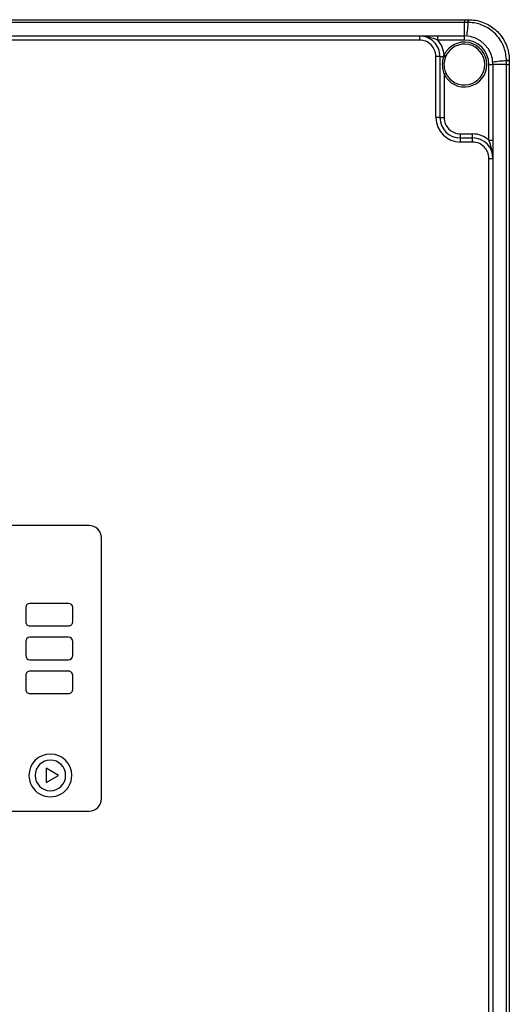
# Model space of a CAD drawing. Units: millimetres. Extents: x 32 to 3328, y 32 to 2344.
# Drawn here: x 1512 to 1632, y 942 to 1183 of the extents above; entities that cross this region are included whole.
import ezdxf

# ---------------------------------------------------------------- set-up
doc = ezdxf.new("R2010")
doc.units = ezdxf.units.MM
doc.header["$LTSCALE"] = 8

msp = doc.modelspace()

# ---------------------------------------------------------------- linework, layer by layer
at = {"color": 7, "linetype": 'Continuous', "lineweight": 25}
for p, q in [((1333.12, 1183.42), (1621.12, 1183.42)), ((1621.12, 1182.75), (1333.12, 1182.75)), ((1621.12, 1183.42), (1622.05, 1183.42)), ((1621.12, 1183.42), (1621.12, 1182.75)), ((1621.12, 1179.42), (1621.12, 1182.75)), ((1622.06, 1182.74), (1621.12, 1182.75)), ((1622.05, 1183.42), (1622.12, 1183.42)), ((1622.13, 1182.74), (1622.06, 1182.74)), ((1344.12, 1179.42), (1610.12, 1179.42)), ((1610.12, 1178.42), (1344.12, 1178.42)), ((1610.12, 1179.42), (1610.12, 1178.42)), ((1610.12, 1179.42), (1614.59, 1179.42)), ((1614.59, 1178.42), (1614.59, 1179.42)), ((1614.59, 1179.42), (1621.12, 1179.42)), ((1621.12, 1178.42), (1614.59, 1178.42)), ((1621.12, 1178.42), (1621.12, 1179.42)), ((1614.12, 1159.42), (1614.12, 1174.42)), ((1615.12, 1174.42), (1614.12, 1174.42)), ((1615.12, 1174.42), (1615.12, 1159.42)), ((1615.12, 1174.42), (1616.04, 1174.42)), ((1616.04, 1174.42), (1616.11, 1174.69)), ((1616.57, 1174.49), (1616.46, 1174.23)), ((1631.44, 1173.36), (1631.44, 1173.43)), ((1631.45, 1172.42), (1631.44, 1173.36)), ((1632.12, 1173.42), (1632.12, 1173.34)), ((1632.12, 1173.34), (1632.12, 1172.42)), ((1627.12, 1153.89), (1627.12, 1172.42)), ((1627.12, 1172.42), (1628.12, 1172.42)), ((1628.12, 1172.42), (1628.12, 1153.89)), ((1631.45, 1172.42), (1628.12, 1172.42)), ((1631.45, 804.42), (1631.45, 1172.42)), ((1631.45, 1172.42), (1632.12, 1172.42)), ((1632.12, 1172.42), (1632.12, 804.42)), ((1616.12, 1170.12), (1616.12, 1159.42)), ((1615.12, 1159.42), (1614.12, 1159.42)), ((1615.12, 1159.42), (1616.12, 1159.42)), ((1620.12, 1154.42), (1620.12, 1155.42)), ((1620.12, 1155.42), (1623.12, 1155.42)), ((1620.12, 1153.42), (1620.12, 1154.42)), ((1620.12, 1154.42), (1623.12, 1154.42)), ((1623.12, 1154.42), (1623.12, 1155.42)), ((1623.12, 1153.42), (1623.12, 1154.42)), ((1627.12, 1153.89), (1628.12, 1153.89)), ((1628.12, 1153.89), (1628.12, 1149.42)), ((1623.12, 1153.42), (1620.12, 1153.42)), ((1627.12, 827.42), (1627.12, 1149.42)), ((1627.12, 1149.42), (1628.12, 1149.42)), ((1628.12, 1149.42), (1628.12, 827.42)), ((1529.12, 1059.42), (1425.12, 1059.42)), ((1532.12, 992.42), (1532.12, 1056.42)), ((1524.09, 1040.33), (1514.59, 1040.33)), ((1513.59, 1039.33), (1513.59, 1035.83)), ((1525.09, 1035.83), (1525.09, 1039.33)), ((1514.59, 1034.83), (1524.09, 1034.83)), ((1513.59, 1031.03), (1513.59, 1027.53)), ((1524.09, 1032.03), (1514.59, 1032.03)), ((1525.09, 1027.53), (1525.09, 1031.03)), ((1514.59, 1026.53), (1524.09, 1026.53)), ((1524.09, 1023.73), (1514.59, 1023.73)), ((1513.59, 1022.73), (1513.59, 1019.23)), ((1525.09, 1019.23), (1525.09, 1022.73)), ((1514.59, 1018.23), (1524.09, 1018.23)), ((1521.64, 998.17), (1518.61, 999.92)), ((1518.61, 999.92), (1518.61, 996.42)), ((1518.61, 996.42), (1521.64, 998.17)), ((1425.12, 989.42), (1529.12, 989.42))]:
    msp.add_line(p, q, dxfattribs=at)
at = {"color": 7, "linetype": 'Continuous', "lineweight": 25, "flags": 128}
for points in [[(1616.11, 1174.69), (1616.2, 1174.65), (1616.29, 1174.61), (1616.37, 1174.58), (1616.43, 1174.55), (1616.49, 1174.52), (1616.53, 1174.5), (1616.56, 1174.49), (1616.57, 1174.49)], [(1616.12, 1170.12), (1616.21, 1170.17), (1616.29, 1170.2), (1616.37, 1170.24), (1616.44, 1170.27), (1616.5, 1170.3), (1616.54, 1170.32), (1616.56, 1170.33), (1616.57, 1170.33)]]:
    msp.add_lwpolyline(points, dxfattribs=at)
at = {"color": 7, "linetype": 'Continuous', "lineweight": 25}
for centre, radius, start, end in [((1577.66, 1185.78), 44.51, 351.7426, 356.0816), ((1610.55, 1182.88), 11.51, 359.3316, 2.686), ((1612.56, 1182.88), 9.57, 359.1977, 3.2385), ((1610.12, 1174.42), 5, 359.9998, 90.0001), ((1610.12, 1174.42), 4, 0, 90.0001), ((1610.12, 1174.42), 6, 2.6481, 41.8106), ((1621.12, 1172.42), 5.5, 204.6199, 155.5408), ((1621.12, 1172.42), 7, 360, 90), ((1621.12, 1172.42), 6, 0.0001, 89.9999), ((1621.12, 1172.42), 5, 204.62, 155.5408), ((1614.78, 1170.89), 3.75, 63.2877, 70.3513), ((1634.49, 1128.94), 44.52, 93.9191, 98.2566), ((1631.58, 1163.85), 9.58, 86.7638, 90.8026), ((1631.58, 1161.82), 11.54, 87.3184, 90.6647), ((1620.12, 1159.42), 6, 180, 270), ((1620.12, 1159.42), 5, 180.0001, 270.0001), ((1620.12, 1159.42), 4, 180, 270.0001), ((1623.12, 1149.42), 6, 48.1897, 90.0002), ((1623.12, 1149.42), 5, 0.0002, 89.9999), ((1623.12, 1149.42), 4, 0, 90.0001), ((1529.12, 1056.42), 3, 359.9997, 90.0003), ((1514.59, 1039.33), 1, 90.0007, 179.9993), ((1524.09, 1039.33), 1, 0.0007, 89.9993), ((1514.59, 1035.83), 1, 179.9992, 270.0008), ((1524.09, 1035.83), 1, 269.9992, 0.0008), ((1514.59, 1031.03), 1, 90.0007, 179.9993), ((1524.09, 1031.03), 1, 0.0007, 89.9993), ((1514.59, 1027.53), 1, 180.0007, 269.9993), ((1524.09, 1027.53), 1, 270.0007, 359.9993), ((1514.59, 1022.73), 1, 89.9992, 180.0008), ((1524.09, 1022.73), 1, 359.9992, 90.0008), ((1514.59, 1019.23), 1, 180.0001, 270.0008), ((1524.09, 1019.23), 1, 269.9992, 359.9999), ((1519.62, 998.17), 5.25, 0, 180), ((1519.62, 998.17), 3.75, 0.0001, 179.9999), ((1519.62, 998.17), 5.25, 179.9999, 0.0001), ((1519.62, 998.17), 3.75, 180.0001, 359.9999), ((1529.12, 992.42), 3, 269.9997, 0.0003)]:
    msp.add_arc(centre, radius, start, end, dxfattribs=at)
for points, knots in [([(1622.12, 1183.42), (1622.14, 1183.42), (1623.29, 1183.41), (1625.56, 1183.01), (1627.86, 1181.71), (1629.78, 1179.98), (1631.31, 1177.82), (1632.06, 1175.26), (1632.11, 1173.78), (1632.12, 1173.42)], [0, 0, 0, 0, 0.004622, 0.219304, 0.433951, 0.500013, 0.716218, 0.930813, 1, 1, 1, 1]), ([(1631.44, 1173.43), (1631.32, 1174.49), (1631.07, 1176.62), (1629.39, 1179.44), (1626.94, 1181.54), (1624.37, 1182.58), (1622.72, 1182.7), (1622.13, 1182.74)], [0, 0, 0, 0, 0.219816, 0.43961, 0.659128, 0.878565, 1, 1, 1, 1]), ([(1614.59, 1178.42), (1614.23, 1178.54), (1612.94, 1179), (1611.47, 1179.37), (1610.33, 1179.41), (1610.16, 1179.42), (1610.12, 1179.42), (1610.12, 1179.42)], [0, 0, 0, 0, 0.251715, 0.891336, 0.975124, 0.997009, 1, 1, 1, 1]), ([(1616.12, 1170.12), (1616, 1170.61), (1615.75, 1171.67), (1615.76, 1173.14), (1615.96, 1174.07), (1616.04, 1174.42)], [0, 0, 0, 0, 0.340987, 0.757691, 1, 1, 1, 1]), ([(1616.46, 1174.23), (1616.36, 1173.92), (1616.09, 1173.09), (1616.07, 1171.72), (1616.42, 1170.77), (1616.57, 1170.33)], [0, 0, 0, 0, 0.244179, 0.655461, 1, 1, 1, 1]), ([(1628.12, 1149.42), (1628.12, 1149.42), (1628.12, 1149.46), (1628.12, 1149.63), (1628.08, 1150.77), (1627.7, 1152.24), (1627.25, 1153.52), (1627.12, 1153.89)], [0, 0, 0, 0, 0.002991, 0.024875, 0.108664, 0.748285, 1, 1, 1, 1])]:
    msp.add_open_spline(points, degree=3, knots=knots, dxfattribs=at)

doc.saveas('drawing.dxf')
